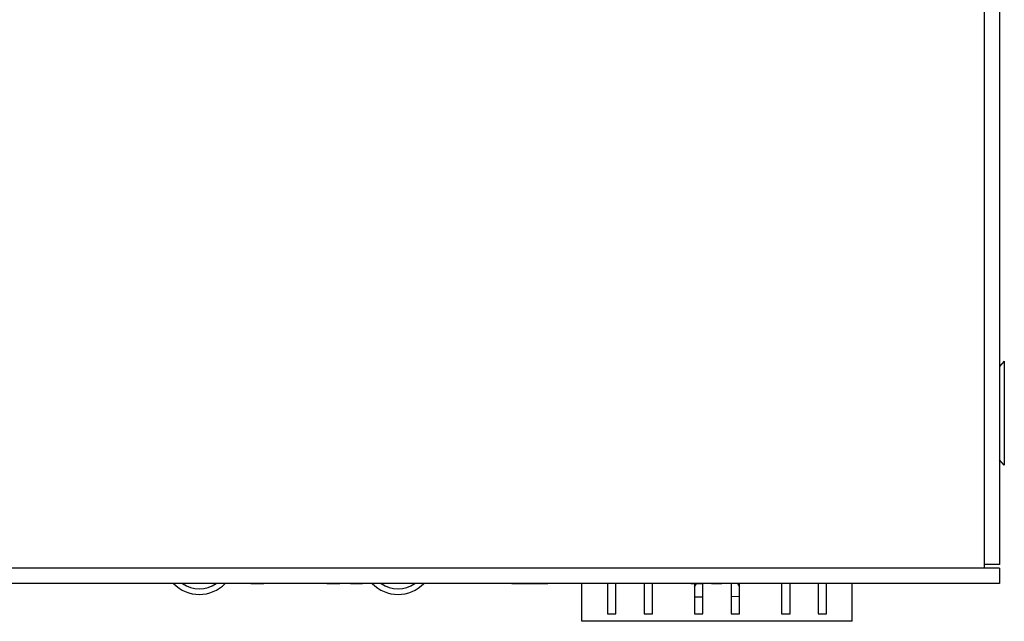
# Model space of a CAD drawing. Units: millimetres. Extents: x -324 to 276, y -228 to 199.
# Drawn here: x -140 to -88, y -45 to -13 of the extents above; entities that cross this region are included whole.
import ezdxf

# ---------------------------------------------------------------- set-up
doc = ezdxf.new("R2010")
doc.units = ezdxf.units.MM
doc.layers.get('0').update_dxf_attribs({"linetype": 'CONTINUOUS'})

msp = doc.modelspace()

# ---------------------------------------------------------------- linework, layer by layer
at = {"color": 7, "linetype": 'Continuous'}
for p, q in [((-88.78, -42.413), (-88.78, 58.787)), ((-87.98, 58.787), (-87.98, -42.213)), ((-87.726, -31.459), (-87.98, -31.751)), ((-87.726, -31.459), (-87.726, -36.967)), ((-87.726, -36.967), (-87.98, -36.674)), ((-87.98, -42.413), (-244.98, -42.413)), ((-87.98, -42.213), (-88.78, -42.213)), ((-87.98, -42.413), (-87.98, -43.213)), ((-87.98, -43.213), (-244.98, -43.213)), ((-133.726, -43.22), (-133.726, -43.213)), ((-132.905, -43.22), (-133.726, -43.22)), ((-133.694, -43.22), (-133.694, -43.213)), ((-133.568, -43.22), (-133.568, -43.213)), ((-133.473, -43.22), (-133.473, -43.213)), ((-133.315, -43.22), (-133.315, -43.213)), ((-133.158, -43.22), (-133.158, -43.213)), ((-133.063, -43.22), (-133.063, -43.213)), ((-132.937, -43.22), (-132.937, -43.213)), ((-132.905, -43.22), (-132.905, -43.213)), ((-130.949, -43.22), (-130.949, -43.213)), ((-130.128, -43.22), (-130.949, -43.22)), ((-130.917, -43.22), (-130.917, -43.213)), ((-130.791, -43.22), (-130.791, -43.213)), ((-130.696, -43.22), (-130.696, -43.213)), ((-130.539, -43.22), (-130.539, -43.213)), ((-130.381, -43.22), (-130.381, -43.213)), ((-130.286, -43.22), (-130.286, -43.213)), ((-130.16, -43.22), (-130.16, -43.213)), ((-130.128, -43.22), (-130.128, -43.213)), ((-129.561, -43.22), (-129.561, -43.213)), ((-128.74, -43.22), (-129.561, -43.22)), ((-129.529, -43.22), (-129.529, -43.213)), ((-129.403, -43.22), (-129.403, -43.213)), ((-129.308, -43.22), (-129.308, -43.213)), ((-129.15, -43.22), (-129.15, -43.213)), ((-128.993, -43.22), (-128.993, -43.213)), ((-128.898, -43.22), (-128.898, -43.213)), ((-128.772, -43.22), (-128.772, -43.213)), ((-128.74, -43.22), (-128.74, -43.213)), ((-127.547, -43.22), (-127.547, -43.213)), ((-127.547, -43.22), (-126.87, -43.22)), ((-127.033, -43.22), (-127.033, -43.213)), ((-126.951, -43.22), (-126.951, -43.213)), ((-126.897, -43.22), (-126.897, -43.213)), ((-126.87, -43.22), (-126.87, -43.213)), ((-126.622, -43.22), (-126.622, -43.213)), ((-125.76, -43.22), (-126.622, -43.22)), ((-126.59, -43.22), (-126.59, -43.213)), ((-126.464, -43.22), (-126.464, -43.213)), ((-126.369, -43.22), (-126.369, -43.213)), ((-126.211, -43.22), (-126.211, -43.213)), ((-126.054, -43.22), (-126.054, -43.213)), ((-125.959, -43.22), (-125.959, -43.213)), ((-125.833, -43.22), (-125.833, -43.213)), ((-125.801, -43.22), (-125.801, -43.213)), ((-125.787, -43.22), (-125.787, -43.213)), ((-125.76, -43.22), (-125.76, -43.213)), ((-125.233, -43.22), (-125.233, -43.213)), ((-124.413, -43.22), (-125.233, -43.22)), ((-125.202, -43.22), (-125.202, -43.213)), ((-125.075, -43.22), (-125.075, -43.213)), ((-124.981, -43.22), (-124.981, -43.213)), ((-124.823, -43.22), (-124.823, -43.213)), ((-124.665, -43.22), (-124.665, -43.213)), ((-124.571, -43.22), (-124.571, -43.213)), ((-124.444, -43.22), (-124.444, -43.213)), ((-124.413, -43.22), (-124.413, -43.213)), ((-123.536, -43.22), (-123.536, -43.213)), ((-123.536, -43.22), (-122.842, -43.22)), ((-123.473, -43.22), (-123.473, -43.213)), ((-123.378, -43.22), (-123.378, -43.213)), ((-123.252, -43.22), (-123.252, -43.213)), ((-123.063, -43.22), (-123.063, -43.213)), ((-122.937, -43.22), (-122.937, -43.213)), ((-122.873, -43.22), (-122.873, -43.213)), ((-122.842, -43.22), (-122.842, -43.213)), ((-122.763, -43.215), (-122.842, -43.215)), ((-122.274, -43.22), (-122.274, -43.213)), ((-122.274, -43.22), (-121.643, -43.22)), ((-122.242, -43.22), (-122.242, -43.213)), ((-122.179, -43.22), (-122.179, -43.213)), ((-122.116, -43.22), (-122.116, -43.213)), ((-121.99, -43.22), (-121.99, -43.213)), ((-121.643, -43.22), (-121.643, -43.213)), ((-119.718, -43.213), (-119.718, -43.22)), ((-119.055, -43.22), (-119.718, -43.22)), ((-119.687, -43.22), (-119.687, -43.213)), ((-119.592, -43.22), (-119.592, -43.213)), ((-119.529, -43.22), (-119.529, -43.213)), ((-119.403, -43.22), (-119.403, -43.213)), ((-119.213, -43.22), (-119.213, -43.213)), ((-119.119, -43.22), (-119.119, -43.213)), ((-119.055, -43.22), (-119.055, -43.213)), ((-113.763, -43.22), (-113.763, -43.213)), ((-113.763, -43.22), (-111.86, -43.22)), ((-113.723, -43.22), (-113.723, -43.213)), ((-113.601, -43.22), (-113.601, -43.213)), ((-113.439, -43.22), (-113.439, -43.213)), ((-113.318, -43.213), (-113.318, -43.22)), ((-113.156, -43.22), (-113.156, -43.213)), ((-113.034, -43.22), (-113.034, -43.213)), ((-112.872, -43.22), (-112.872, -43.213)), ((-112.751, -43.22), (-112.751, -43.213)), ((-112.71, -43.22), (-112.71, -43.213)), ((-111.86, -43.22), (-111.86, -43.213)), ((-110.06, -45.213), (-110.06, -43.213)), ((-108.7, -43.213), (-108.7, -44.813)), ((-108.252, -44.813), (-108.252, -43.213)), ((-108.188, -43.22), (-108.188, -43.213)), ((-107.475, -43.22), (-108.188, -43.22)), ((-108.161, -43.22), (-108.161, -43.213)), ((-108.051, -43.22), (-108.051, -43.213)), ((-107.968, -43.22), (-107.968, -43.213)), ((-107.831, -43.22), (-107.831, -43.213)), ((-107.694, -43.22), (-107.694, -43.213)), ((-107.612, -43.22), (-107.612, -43.213)), ((-107.502, -43.22), (-107.502, -43.213)), ((-107.475, -43.22), (-107.475, -43.213)), ((-106.981, -43.22), (-106.981, -43.213)), ((-106.267, -43.22), (-106.981, -43.22)), ((-106.953, -43.22), (-106.953, -43.213)), ((-106.844, -43.22), (-106.844, -43.213)), ((-106.767, -43.22), (-106.767, -44.813)), ((-106.761, -43.22), (-106.761, -43.213)), ((-106.624, -43.22), (-106.624, -43.213)), ((-106.487, -43.22), (-106.487, -43.213)), ((-106.405, -43.22), (-106.405, -43.213)), ((-106.32, -44.813), (-106.32, -43.22)), ((-106.295, -43.22), (-106.295, -43.213)), ((-106.267, -43.22), (-106.267, -43.213)), ((-105.773, -43.22), (-105.773, -43.213)), ((-105.06, -43.22), (-105.773, -43.22)), ((-105.746, -43.22), (-105.746, -43.213)), ((-105.636, -43.22), (-105.636, -43.213)), ((-105.554, -43.22), (-105.554, -43.213)), ((-105.417, -43.22), (-105.417, -43.213)), ((-105.28, -43.22), (-105.28, -43.213)), ((-105.197, -43.22), (-105.197, -43.213)), ((-105.088, -43.22), (-105.088, -43.213)), ((-105.06, -43.22), (-105.06, -43.213)), ((-104.298, -43.22), (-104.298, -43.213)), ((-104.298, -43.22), (-103.694, -43.22)), ((-104.243, -43.22), (-104.243, -43.213)), ((-104.16, -43.22), (-104.16, -43.213)), ((-104.1, -43.22), (-104.1, -44.813)), ((-104.1, -43.398), (-104, -43.22)), ((-104.051, -43.22), (-104.051, -43.213)), ((-103.886, -43.22), (-103.886, -43.213)), ((-103.776, -43.22), (-103.776, -43.213)), ((-103.721, -43.22), (-103.721, -43.213)), ((-103.694, -43.22), (-103.694, -43.213)), ((-103.652, -44.813), (-103.652, -43.213)), ((-103.2, -43.22), (-103.2, -43.213)), ((-103.2, -43.22), (-102.651, -43.22)), ((-103.173, -43.22), (-103.173, -43.213)), ((-103.118, -43.22), (-103.118, -43.213)), ((-103.063, -43.22), (-103.063, -43.213)), ((-102.953, -43.22), (-102.953, -43.213)), ((-102.651, -43.22), (-102.651, -43.213)), ((-102.167, -43.213), (-102.167, -44.813)), ((-101.826, -43.213), (-101.72, -43.389)), ((-101.72, -44.813), (-101.72, -43.213)), ((-100.978, -43.213), (-100.978, -43.22)), ((-100.402, -43.22), (-100.978, -43.22)), ((-100.95, -43.22), (-100.95, -43.213)), ((-100.868, -43.22), (-100.868, -43.213)), ((-100.813, -43.22), (-100.813, -43.213)), ((-100.703, -43.22), (-100.703, -43.213)), ((-100.539, -43.22), (-100.539, -43.213)), ((-100.456, -43.22), (-100.456, -43.213)), ((-100.402, -43.22), (-100.402, -43.213)), ((-99.5, -43.213), (-99.5, -44.813)), ((-99.052, -44.813), (-99.052, -43.213)), ((-97.567, -43.213), (-97.567, -44.813)), ((-97.12, -44.813), (-97.12, -43.213)), ((-95.759, -45.213), (-95.759, -43.213)), ((-103.652, -43.935), (-104.1, -43.943)), ((-101.72, -43.904), (-102.167, -43.911)), ((-95.759, -45.213), (-110.06, -45.213)), ((-108.7, -44.813), (-108.252, -44.813)), ((-106.767, -44.813), (-106.32, -44.813)), ((-104.1, -44.813), (-103.652, -44.813)), ((-102.167, -44.813), (-101.72, -44.813)), ((-99.5, -44.813), (-99.052, -44.813)), ((-97.567, -44.813), (-97.12, -44.813))]:
    msp.add_line(p, q, dxfattribs=at)
for centre, radius, start, end in [((-130.27, -41.901), 1.893, 223.9575, 315.7665), ((-130.27, -41.901), 1.593, 235.8427, 304.1573), ((-119.77, -41.901), 1.893, 223.9575, 316.0425), ((-119.77, -41.901), 1.593, 235.8427, 304.1573)]:
    msp.add_arc(centre, radius, start, end, dxfattribs=at)

doc.saveas('drawing.dxf')
